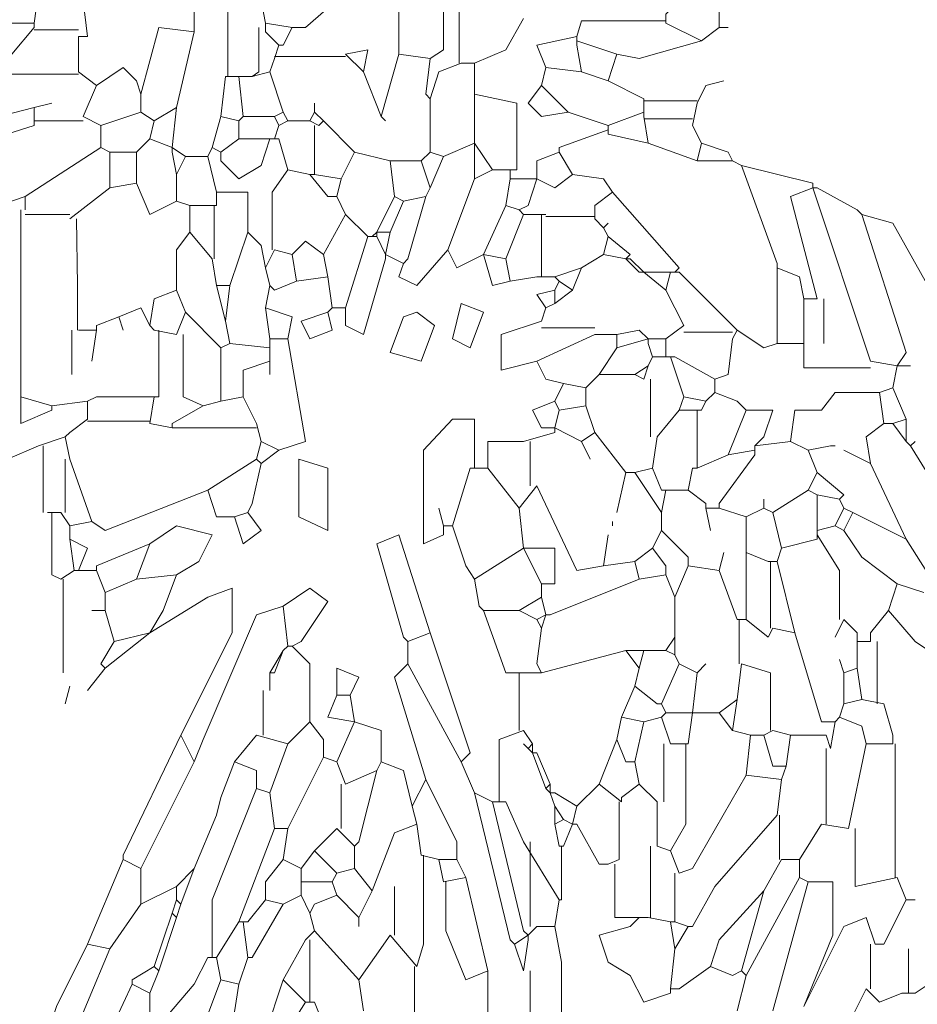
# Model space of a CAD drawing. Units: inches. Extents: x 129839 to 130578, y 56022 to 56434.
# Drawn here: x 130076 to 130083, y 56380 to 56388 of the extents above; entities that cross this region are included whole.
import ezdxf

# ---------------------------------------------------------------- set-up
doc = ezdxf.new("R2010")
doc.units = ezdxf.units.IN
doc.header["$MEASUREMENT"] = 0
doc.layers.add('19-JARDINERIA', color=80, linetype='Continuous', lineweight=0)

# ---------------------------------------------------------------- blocks, each defined once
blk = doc.blocks.new('A$C043B69BD')
at = {"layer": '19-JARDINERIA'}
for points in [[(0.4688, 3.06129), (0.46531, 3.03679)], [(0.61925, 3.06478), (0.59125, 3.0578), (0.59125, 3.02981)], [(0.61749, 3.0578), (0.61749, 2.9948)], [(0.70672, 3.0578), (0.67873, 3.0333), (0.66822, 3.0333)], [(0.78017, 3.06129), (0.75218, 3.0473), (0.75218, 3.01232)], [(0.50378, 3.05428), (0.5073, 3.02631), (0.50029, 3.02631)], [(0.64372, 3.05428), (0.64724, 3.03679)], [(0.78718, 3.05428), (0.78718, 3.01581), (0.77668, 3.00879)], [(0.79942, 3.05428), (0.79942, 3.0053)], [(0.97261, 3.05428), (0.9621, 3.0438), (0.9621, 3.03679)], [(1.00409, 3.05428), (1.00409, 3.0333)], [(0.44782, 3.03679), (0.46531, 3.03679)], [(0.46531, 3.03679), (0.46531, 3.0333)], [(0.64724, 3.03679), (0.64724, 3.0333)], [(0.64724, 3.03679), (0.66822, 3.0333)], [(0.85016, 3.04028), (0.83616, 3.01581), (0.81165, 3.0053)], [(0.9621, 3.03855), (0.89564, 3.03855), (0.89211, 3.02631)], [(0.9621, 3.03679), (0.9901, 3.02279)], [(0.46531, 3.0333), (0.44782, 3.01232)], [(0.46531, 3.03154), (0.50029, 3.03154)], [(0.59125, 3.02981), (0.56326, 3.0333), (0.54926, 2.98083)], [(0.59125, 3.02981), (0.57726, 2.97033)], [(0.64199, 3.0333), (0.64199, 2.99832), (0.63673, 2.9948)], [(0.64724, 3.0333), (0.64724, 3.02981)], [(0.64724, 3.02981), (0.65772, 3.0193)], [(0.66822, 3.0333), (0.66124, 3.0193), (0.65772, 3.0193)], [(1.00409, 3.0333), (0.9901, 3.02279)], [(1.00409, 3.0333), (1.01108, 3.0333)], [(0.50029, 3.02631), (0.50029, 2.99832)], [(0.65772, 3.0193), (0.65423, 3.00879)], [(0.89211, 3.02631), (0.86063, 3.0193), (0.86765, 3.00181)], [(0.89211, 3.02631), (0.89211, 3.02279)], [(0.89211, 3.02279), (0.89211, 3.0193)], [(0.89211, 3.02279), (0.92363, 3.01232)], [(0.89211, 3.0193), (0.89564, 2.99832)], [(0.9901, 3.02279), (0.94113, 3.00879), (0.92363, 3.01232)], [(0.71021, 3.01232), (0.7277, 3.01581), (0.72421, 2.99832)], [(0.71021, 3.01232), (0.72421, 2.99832)], [(0.75218, 3.01232), (0.73818, 2.96331)], [(0.75218, 3.01232), (0.77668, 3.00879)], [(0.92363, 3.01232), (0.91662, 2.99131)], [(0.65423, 3.00879), (0.65073, 2.99832)], [(0.71021, 3.01056), (0.65423, 3.01056)], [(0.77668, 3.00879), (0.77319, 2.98083), (0.77668, 2.97731)], [(0.80118, 3.0053), (0.78366, 2.99832), (0.77668, 2.97731)], [(0.80118, 3.0053), (0.81165, 3.0053)], [(0.81165, 3.0053), (0.81165, 2.98083)], [(0.50029, 2.99656), (0.44433, 2.99656)], [(0.50029, 2.99832), (0.51428, 2.98781)], [(0.51428, 2.98781), (0.53526, 3.00181), (0.54577, 2.99131), (0.54926, 2.98083)], [(0.65073, 2.99832), (0.63673, 2.9948)], [(0.65073, 2.99832), (0.66124, 2.96683)], [(0.72421, 2.99832), (0.73818, 2.96331)], [(0.86765, 3.00181), (0.86416, 2.98781)], [(0.86765, 3.00181), (0.89564, 2.99832)], [(0.89564, 2.99832), (0.91662, 2.99131)], [(0.61576, 2.9948), (0.61223, 2.96331)], [(0.61576, 2.9948), (0.62623, 2.9948)], [(0.62623, 2.9948), (0.62972, 2.96331)], [(0.62623, 2.9948), (0.63673, 2.9948)], [(0.91662, 2.99131), (0.94462, 2.97731)], [(0.98661, 2.97382), (0.99359, 2.98781), (1.00759, 2.99131)], [(0.51428, 2.98781), (0.50378, 2.96331)], [(0.54926, 2.98083), (0.54926, 2.96683)], [(0.81165, 2.98083), (0.81165, 2.94233)], [(0.81165, 2.98083), (0.8449, 2.97382), (0.8449, 2.92135), (0.83965, 2.92135)], [(0.86416, 2.98781), (0.85365, 2.97382), (0.86416, 2.96331), (0.88513, 2.96683)], [(0.86416, 2.98781), (0.88513, 2.96683)], [(0.46531, 2.97033), (0.4793, 2.97382)], [(0.68571, 2.96683), (0.68571, 2.97382)], [(0.77668, 2.97731), (0.77668, 2.93535)], [(0.94462, 2.97731), (0.94462, 2.96683)], [(0.94462, 2.97558), (0.98661, 2.97558)], [(0.98661, 2.97382), (0.98308, 2.95633)], [(0.46531, 2.97033), (0.32886, 2.93535)], [(0.46531, 2.97033), (0.46531, 2.95633)], [(0.54926, 2.96683), (0.51777, 2.95633)], [(0.54926, 2.96683), (0.55976, 2.95982)], [(0.57726, 2.97033), (0.55976, 2.95982)], [(0.57726, 2.97033), (0.57377, 2.93884)], [(0.66124, 2.96683), (0.65423, 2.96331)], [(0.66124, 2.96683), (0.66473, 2.95982)], [(0.68571, 2.96683), (0.68222, 2.95982)], [(0.68571, 2.96683), (0.69273, 2.95982)], [(0.88513, 2.96683), (0.91662, 2.95633)], [(0.94462, 2.96683), (0.91662, 2.95633)], [(0.94462, 2.96683), (0.94462, 2.96331)], [(0.50378, 2.95982), (0.46531, 2.95982)], [(0.50378, 2.96331), (0.51777, 2.95633)], [(0.55976, 2.95982), (0.55627, 2.94582)], [(0.61223, 2.96331), (0.60525, 2.93884)], [(0.61223, 2.96331), (0.62623, 2.95982)], [(0.62972, 2.96331), (0.62623, 2.95982)], [(0.62623, 2.95982), (0.62623, 2.94582)], [(0.62972, 2.96331), (0.65423, 2.96331)], [(0.65423, 2.96331), (0.65772, 2.95633)], [(0.66473, 2.95982), (0.65772, 2.95633)], [(0.66473, 2.95982), (0.68222, 2.95982)], [(0.68222, 2.95982), (0.6892, 2.95633)], [(0.69273, 2.95982), (0.6892, 2.95633)], [(0.69273, 2.95982), (0.7172, 2.93535)], [(0.73818, 2.96331), (0.7417, 2.95982)], [(0.94462, 2.96331), (0.94811, 2.94233)], [(0.94462, 2.96158), (0.98308, 2.96158)], [(0.46531, 2.95633), (0.38834, 2.93182), (0.38834, 2.91434)], [(0.51777, 2.95633), (0.51777, 2.93884)], [(0.65772, 2.95633), (0.65423, 2.94582)], [(0.68571, 2.95633), (0.68571, 2.91783)], [(0.91662, 2.95284), (0.87815, 2.93884), (0.87815, 2.93535)], [(0.91662, 2.95633), (0.91662, 2.95284)], [(0.91662, 2.95284), (0.91662, 2.94935)], [(0.91662, 2.94935), (0.94811, 2.94233)], [(0.98308, 2.95633), (0.9901, 2.94233)], [(0.55627, 2.94582), (0.54577, 2.93535)], [(0.55627, 2.94582), (0.57377, 2.93884)], [(0.65073, 2.94582), (0.64372, 2.92484), (0.62623, 2.91434), (0.61223, 2.92833), (0.61223, 2.93535)], [(0.62623, 2.94582), (0.61223, 2.93535)], [(0.62623, 2.94582), (0.65073, 2.94582)], [(0.65073, 2.94582), (0.65423, 2.94582)], [(0.65423, 2.94582), (0.65772, 2.94582)], [(0.65772, 2.94582), (0.66473, 2.92135)], [(0.81165, 2.94233), (0.78718, 2.93182)], [(0.81165, 2.94233), (0.82566, 2.92135)], [(0.81165, 2.94233), (0.81165, 2.93884)], [(0.94811, 2.94233), (0.98661, 2.92833)], [(0.9901, 2.94233), (0.98661, 2.92833)], [(0.9901, 2.94233), (1.01108, 2.93535), (1.01457, 2.92833)], [(0.51777, 2.93884), (0.45829, 2.90034)], [(0.51777, 2.93884), (0.52479, 2.93535)], [(0.52479, 2.93535), (0.54577, 2.93535)], [(0.52479, 2.93535), (0.52479, 2.90735)], [(0.54577, 2.93535), (0.54577, 2.91085)], [(0.57377, 2.93884), (0.58427, 2.93182)], [(0.57377, 2.93884), (0.57377, 2.93535)], [(0.57377, 2.93535), (0.57726, 2.91783)], [(0.60525, 2.93884), (0.60176, 2.93182)], [(0.60525, 2.93884), (0.61223, 2.93535)], [(0.7172, 2.93535), (0.70672, 2.91434)], [(0.7172, 2.93535), (0.74519, 2.92833)], [(0.77668, 2.93535), (0.7697, 2.92833)], [(0.77668, 2.93535), (0.78718, 2.93182)], [(0.81165, 2.93884), (0.81165, 2.91434)], [(0.87815, 2.93535), (0.86063, 2.92833), (0.86063, 2.91434)], [(0.87815, 2.93535), (0.88862, 2.91783)], [(0.58427, 2.93182), (0.57726, 2.91783)], [(0.58427, 2.93182), (0.60176, 2.93182)], [(0.60176, 2.93182), (0.60874, 2.90386)], [(0.74519, 2.92833), (0.74869, 2.90034)], [(0.74519, 2.92833), (0.7697, 2.92833)], [(0.7697, 2.92833), (0.77668, 2.90735)], [(0.78718, 2.93182), (0.77668, 2.90735)], [(0.98661, 2.92833), (1.01457, 2.92833)], [(1.01457, 2.92833), (1.02159, 2.92484)], [(0.66473, 2.92135), (0.65246, 2.90386), (0.65246, 2.85838)], [(0.66473, 2.92135), (0.68222, 2.91783)], [(0.82566, 2.92135), (0.81165, 2.91434)], [(0.82566, 2.92135), (0.83965, 2.92135)], [(0.83965, 2.92135), (0.83965, 2.91434)], [(1.02159, 2.92484), (1.04958, 2.84787), (1.04958, 2.84438)], [(1.02159, 2.92484), (1.07757, 2.91085), (1.07757, 2.90735)], [(0.54577, 2.91085), (0.52479, 2.90735)], [(0.54577, 2.91085), (0.55627, 2.88634), (0.57726, 2.89685)], [(0.57726, 2.91783), (0.57726, 2.89685)], [(0.68222, 2.91783), (0.69622, 2.90034), (0.7032, 2.90034)], [(0.68222, 2.91783), (0.68571, 2.91783)], [(0.68571, 2.91783), (0.70672, 2.91434)], [(0.70672, 2.91434), (0.7032, 2.90034)], [(0.81165, 2.91434), (0.79068, 2.85838)], [(0.83965, 2.91434), (0.83616, 2.89336)], [(0.83965, 2.91434), (0.86063, 2.91434)], [(0.86063, 2.91434), (0.85365, 2.89336), (0.84667, 2.88986)], [(0.88862, 2.91783), (0.87463, 2.90735), (0.86063, 2.91434)], [(0.88862, 2.91783), (0.91313, 2.91434), (0.92011, 2.90386)], [(0.52479, 2.90735), (0.49331, 2.88285)], [(0.60874, 2.90386), (0.63324, 2.90386), (0.63324, 2.87238)], [(0.60874, 2.90386), (0.60874, 2.89336)], [(0.77668, 2.90735), (0.77319, 2.90034)], [(0.92011, 2.90386), (0.90612, 2.89336), (0.90612, 2.88285)], [(0.92011, 2.90386), (0.97261, 2.84438), (0.96912, 2.84086)], [(1.07757, 2.90735), (1.06005, 2.90034), (1.08106, 2.81988)], [(1.07757, 2.90735), (1.12303, 2.7709)], [(1.07757, 2.90735), (1.08106, 2.90735)], [(1.08106, 2.90735), (1.11255, 2.88986), (1.11604, 2.88634)], [(0.45829, 2.90034), (0.43731, 2.89336)], [(0.45829, 2.90034), (0.45829, 2.88986)], [(0.57726, 2.89685), (0.58776, 2.89336)], [(0.7032, 2.90034), (0.71021, 2.88634)], [(0.74869, 2.90034), (0.73469, 2.87238)], [(0.7557, 2.89685), (0.74519, 2.87238)], [(0.74869, 2.90034), (0.7557, 2.89685)], [(0.77319, 2.90034), (0.75919, 2.85136), (0.7557, 2.84787)], [(0.77319, 2.90034), (0.7557, 2.89685)], [(0.4548, 2.88986), (0.4548, 2.76741), (0.4548, 2.74291)], [(0.58776, 2.89336), (0.58776, 2.87238)], [(0.58776, 2.89336), (0.60874, 2.89336)], [(0.60698, 2.89336), (0.60698, 2.85136)], [(0.83616, 2.89336), (0.81867, 2.85486)], [(0.83616, 2.89336), (0.84667, 2.88986)], [(0.84667, 2.88986), (0.85016, 2.88634)], [(0.45829, 2.88634), (0.49331, 2.88634)], [(0.49852, 2.88285), (0.49942, 2.83038), (0.49942, 2.79541)], [(0.71021, 2.88634), (0.69273, 2.85486)], [(0.71021, 2.88634), (0.7277, 2.86885)], [(0.85016, 2.88634), (0.83616, 2.85136)], [(0.85016, 2.88634), (0.86765, 2.88634)], [(0.86416, 2.88634), (0.86416, 2.83737)], [(0.86765, 2.88461), (0.90612, 2.88461)], [(0.90612, 2.88285), (0.91313, 2.87587)], [(1.11604, 2.88634), (1.14055, 2.87936), (1.17203, 2.82337), (1.17203, 2.8129)], [(1.11604, 2.88634), (1.15102, 2.77789), (1.14404, 2.76741)], [(0.58776, 2.87238), (0.57726, 2.85838), (0.57726, 2.82689)], [(0.58776, 2.87238), (0.60525, 2.85136)], [(0.63324, 2.87238), (0.61925, 2.83038)], [(0.63324, 2.87238), (0.64372, 2.86187), (0.64724, 2.84438)], [(0.73469, 2.87238), (0.73119, 2.86885)], [(0.73469, 2.87238), (0.73469, 2.86885)], [(0.73469, 2.87238), (0.74519, 2.87238)], [(0.74519, 2.87238), (0.7417, 2.85486)], [(0.91313, 2.87587), (0.91662, 2.87936)], [(0.91313, 2.87587), (0.91662, 2.86885)], [(0.66822, 2.85486), (0.67873, 2.86536), (0.69273, 2.85486)], [(0.7277, 2.86885), (0.71021, 2.8129)], [(0.7277, 2.86885), (0.73119, 2.86885)], [(0.73119, 2.86885), (0.73469, 2.86885)], [(0.73469, 2.86885), (0.7417, 2.85486)], [(0.91662, 2.86885), (0.91313, 2.85486)], [(0.91662, 2.86885), (0.93411, 2.85486), (0.93062, 2.85136)], [(0.65423, 2.85838), (0.64724, 2.84438)], [(0.65423, 2.85838), (0.66822, 2.85486)], [(0.79068, 2.85838), (0.76617, 2.83038), (0.75218, 2.83737), (0.7557, 2.84787)], [(0.79068, 2.85838), (0.79766, 2.84438), (0.81867, 2.85486)], [(0.60525, 2.85136), (0.60874, 2.83038)], [(0.66822, 2.85486), (0.67171, 2.83387)], [(0.69273, 2.85486), (0.69622, 2.83737)], [(0.7417, 2.85136), (0.72421, 2.79188), (0.71021, 2.7989), (0.71021, 2.8129)], [(0.7417, 2.85486), (0.7557, 2.84787)], [(0.7417, 2.85486), (0.7417, 2.85136)], [(0.81867, 2.85486), (0.82566, 2.83038), (0.83965, 2.83387)], [(0.81867, 2.85486), (0.83616, 2.85136)], [(0.83616, 2.85136), (0.83965, 2.83387)], [(0.91313, 2.85486), (0.89564, 2.84438)], [(0.91313, 2.85486), (0.93062, 2.85136)], [(0.93062, 2.85136), (0.94113, 2.84086), (0.94462, 2.84086)], [(0.93062, 2.85136), (0.93411, 2.85136)], [(0.93411, 2.85136), (0.94462, 2.84086)], [(0.64724, 2.84438), (0.65073, 2.83038)], [(0.89564, 2.84438), (0.87463, 2.83737)], [(0.89564, 2.84438), (0.88862, 2.82689)], [(0.94462, 2.84086), (0.9621, 2.82689)], [(0.94462, 2.84086), (0.94811, 2.84086)], [(0.94811, 2.84086), (0.96559, 2.84086)], [(0.96559, 2.84086), (0.9621, 2.82689)], [(0.96559, 2.84086), (0.96912, 2.84086)], [(0.96912, 2.84086), (0.97261, 2.84086)], [(0.97261, 2.84086), (1.0181, 2.79541)], [(1.04958, 2.84438), (1.04958, 2.7849)], [(1.04958, 2.84438), (1.06707, 2.83737), (1.07056, 2.81988)], [(0.67171, 2.83387), (0.65423, 2.82689), (0.65073, 2.83038)], [(0.69622, 2.83737), (0.67171, 2.83387)], [(0.69622, 2.83737), (0.69971, 2.8129)], [(0.86063, 2.83737), (0.83965, 2.83387)], [(0.86063, 2.83737), (0.87463, 2.83737)], [(0.87463, 2.83737), (0.87815, 2.83387)], [(0.87815, 2.83387), (0.87463, 2.82689)], [(0.87815, 2.83387), (0.88862, 2.82689)], [(0.57726, 2.82689), (0.55976, 2.81988), (0.55627, 2.7989)], [(0.57726, 2.82689), (0.58427, 2.80937)], [(0.60874, 2.83038), (0.61576, 2.80239)], [(0.60874, 2.83038), (0.61925, 2.83038)], [(0.61925, 2.83038), (0.61576, 2.80239)], [(0.65073, 2.83038), (0.64724, 2.8129)], [(0.87463, 2.82689), (0.86063, 2.82337), (0.86765, 2.8129)], [(0.88862, 2.82689), (0.87463, 2.81639)], [(0.87463, 2.82689), (0.87463, 2.81639)], [(0.9621, 2.82689), (0.9761, 2.7989)], [(1.07056, 2.81988), (1.07056, 2.7849)], [(1.07056, 2.81988), (1.08106, 2.81988)], [(1.08632, 2.81988), (1.08632, 2.7849)], [(0.53177, 2.80588), (0.54926, 2.8129), (0.55627, 2.7989)], [(0.64724, 2.8129), (0.65073, 2.78839)], [(0.64724, 2.8129), (0.66822, 2.80588), (0.66473, 2.78839)], [(0.69971, 2.8129), (0.69622, 2.80937)], [(0.69971, 2.8129), (0.71021, 2.8129)], [(0.80118, 2.81639), (0.81867, 2.80937), (0.80816, 2.78141), (0.79417, 2.78839), (0.80118, 2.81639)], [(0.86765, 2.8129), (0.86416, 2.80239)], [(0.87463, 2.81639), (0.86765, 2.8129)], [(0.53177, 2.80588), (0.51428, 2.7989), (0.51428, 2.79541)], [(0.53177, 2.80588), (0.53526, 2.79541)], [(0.58427, 2.80937), (0.57726, 2.79188)], [(0.58427, 2.80937), (0.61223, 2.78141)], [(0.61576, 2.80239), (0.61925, 2.7849)], [(0.69622, 2.80937), (0.67521, 2.80239), (0.68222, 2.78839), (0.69971, 2.79541), (0.69622, 2.80937)], [(0.76617, 2.80937), (0.78017, 2.7989), (0.7697, 2.7709), (0.74519, 2.77789), (0.7557, 2.80588), (0.76617, 2.80937)], [(0.86416, 2.80239), (0.83267, 2.79188), (0.83267, 2.76392), (0.86063, 2.7709)], [(0.49503, 2.79541), (0.49503, 2.7604)], [(0.50029, 2.79541), (0.51428, 2.79541)], [(0.51428, 2.79541), (0.51079, 2.7709)], [(0.55627, 2.7989), (0.55976, 2.79541)], [(0.56326, 2.79541), (0.56326, 2.74291), (0.55976, 2.74291)], [(0.55976, 2.79541), (0.57726, 2.79188)], [(0.86416, 2.79714), (0.90612, 2.79714)], [(0.92363, 2.79188), (0.94113, 2.79541), (0.94811, 2.78839)], [(0.9761, 2.7989), (0.9621, 2.78839)], [(1.0181, 2.79541), (1.01457, 2.78839)], [(1.0181, 2.79541), (1.03907, 2.78141), (1.04958, 2.7849)], [(0.58251, 2.79188), (0.58251, 2.74291), (0.59824, 2.73593)], [(0.65073, 2.78839), (0.65073, 2.7849)], [(0.65073, 2.78839), (0.66473, 2.78839)], [(0.66473, 2.78839), (0.67873, 2.70793), (0.65772, 2.70092)], [(0.90612, 2.79188), (0.86063, 2.7709)], [(0.90612, 2.79188), (0.92363, 2.79188)], [(0.92363, 2.79188), (0.92363, 2.78141)], [(0.94811, 2.78839), (0.92363, 2.78141)], [(0.94811, 2.78839), (0.94811, 2.7849)], [(0.94811, 2.78839), (0.9621, 2.78839)], [(0.9621, 2.78839), (0.9621, 2.77439)], [(0.9761, 2.79364), (1.01457, 2.79364)], [(1.01457, 2.78839), (1.01108, 2.7604), (1.00057, 2.75691)], [(0.61925, 2.7849), (0.61223, 2.78141)], [(0.61223, 2.78141), (0.61223, 2.73942)], [(0.61925, 2.7849), (0.65073, 2.78141)], [(0.65073, 2.7849), (0.65073, 2.78141)], [(0.65073, 2.78141), (0.65073, 2.7709)], [(0.92363, 2.78141), (0.90964, 2.7604)], [(0.94811, 2.7849), (0.9516, 2.77439)], [(1.04958, 2.7849), (1.07056, 2.7849)], [(1.07056, 2.7849), (1.07056, 2.76565), (1.12303, 2.76565)], [(0.9516, 2.77439), (0.94811, 2.76741)], [(0.9516, 2.77439), (0.9621, 2.77439)], [(0.9621, 2.77439), (0.96559, 2.77439)], [(0.96559, 2.77439), (0.9761, 2.74291)], [(0.96559, 2.77439), (0.96912, 2.77439)], [(0.96912, 2.77439), (1.00057, 2.75691)], [(0.65073, 2.7709), (0.62972, 2.76392), (0.62972, 2.74291)], [(0.65073, 2.7709), (0.65073, 2.7604)], [(0.86063, 2.7709), (0.86765, 2.75691), (0.88164, 2.75341)], [(0.94811, 2.76741), (0.9376, 2.7604)], [(0.94811, 2.76741), (0.94462, 2.75691)], [(1.12303, 2.7709), (1.14404, 2.76741)], [(1.14404, 2.76741), (1.14055, 2.74992)], [(1.14404, 2.76741), (1.14753, 2.76741)], [(1.14753, 2.76741), (1.15451, 2.76741)], [(0.90964, 2.7604), (0.89913, 2.74992)], [(0.90964, 2.7604), (0.9376, 2.7604)], [(0.9376, 2.7604), (0.94462, 2.75691)], [(0.94987, 2.75691), (0.94987, 2.71142)], [(1.00057, 2.75691), (1.00057, 2.7464)], [(0.88164, 2.75341), (0.87463, 2.73942)], [(0.88164, 2.75341), (0.89913, 2.74992)], [(0.89913, 2.74992), (0.89913, 2.73593)], [(1.14055, 2.74992), (1.13004, 2.7464)], [(1.14055, 2.74992), (1.15102, 2.72542)], [(0.4548, 2.74291), (0.4548, 2.72193), (0.4793, 2.7324), (0.4793, 2.73593)], [(0.4548, 2.74291), (0.4793, 2.73593)], [(0.55976, 2.74291), (0.51428, 2.74291), (0.5073, 2.73942)], [(0.55976, 2.74291), (0.55627, 2.72193)], [(0.62972, 2.74291), (0.61223, 2.73942)], [(0.62972, 2.74291), (0.64023, 2.72193)], [(0.9761, 2.74291), (0.97261, 2.7324)], [(0.9761, 2.74291), (0.99359, 2.73942)], [(1.00057, 2.7464), (0.99359, 2.73942)], [(1.00057, 2.7464), (1.0181, 2.73942), (1.02508, 2.7324)], [(1.13004, 2.7464), (1.09506, 2.7464), (1.08455, 2.7324), (1.06358, 2.7324), (1.06005, 2.70793)], [(1.13004, 2.7464), (1.13353, 2.72193)], [(0.5073, 2.73942), (0.4793, 2.73593)], [(0.5073, 2.73942), (0.5073, 2.72542)], [(0.59824, 2.73593), (0.57377, 2.72193), (0.57377, 2.71844)], [(0.61223, 2.73942), (0.59824, 2.73593)], [(0.87463, 2.73942), (0.85714, 2.7324), (0.86416, 2.71844), (0.87463, 2.71844)], [(0.87463, 2.73942), (0.87815, 2.7324)], [(0.89913, 2.73593), (0.87815, 2.7324)], [(0.89913, 2.73593), (0.90612, 2.71491)], [(0.99359, 2.73942), (0.9901, 2.7324)], [(0.5073, 2.72542), (0.49331, 2.71491), (0.48978, 2.71142)], [(0.81165, 2.68695), (0.81165, 2.72542), (0.79417, 2.72542), (0.77142, 2.70092), (0.77142, 2.62747), (0.78718, 2.63445), (0.78718, 2.64147)], [(0.87815, 2.7324), (0.87463, 2.71844)], [(0.97261, 2.7324), (0.95512, 2.71142)], [(0.97261, 2.7324), (0.9901, 2.7324)], [(0.98661, 2.7324), (0.98661, 2.68695)], [(1.02508, 2.7324), (1.01108, 2.69742)], [(1.02508, 2.7324), (1.04605, 2.7324), (1.03907, 2.71142), (1.03209, 2.70444)], [(1.15102, 2.72542), (1.14055, 2.72193)], [(1.15102, 2.72542), (1.15102, 2.70793)], [(0.5073, 2.72366), (0.55627, 2.72366)], [(0.55627, 2.72193), (0.57377, 2.71844)], [(0.64023, 2.71844), (0.57726, 2.71844), (0.57377, 2.71844)], [(0.64023, 2.72193), (0.64372, 2.70793)], [(0.87463, 2.71844), (0.89564, 2.70793)], [(0.87463, 2.71844), (0.87463, 2.71491)], [(1.13353, 2.72193), (1.11953, 2.71142), (1.12303, 2.69044)], [(1.13353, 2.72193), (1.14055, 2.72193)], [(1.14055, 2.72193), (1.15102, 2.70793)], [(0.48978, 2.71142), (0.4688, 2.70444)], [(0.48978, 2.71142), (0.49331, 2.69393)], [(0.87463, 2.71491), (0.85016, 2.70793)], [(0.90612, 2.71491), (0.89564, 2.70793)], [(0.90612, 2.71491), (0.93062, 2.68343)], [(0.95512, 2.71142), (0.9516, 2.68695)], [(0.4688, 2.70444), (0.44433, 2.69393), (0.44433, 2.69044)], [(0.47229, 2.70444), (0.47229, 2.65194)], [(0.64372, 2.70793), (0.64023, 2.69393)], [(0.64372, 2.70793), (0.65772, 2.70092)], [(0.85016, 2.70793), (0.82216, 2.70793), (0.82216, 2.68695)], [(0.85541, 2.70793), (0.85541, 2.67295)], [(0.89564, 2.70793), (0.90262, 2.69393)], [(1.06005, 2.70793), (1.03209, 2.70444)], [(1.03209, 2.70444), (1.03209, 2.70092)], [(1.06005, 2.70793), (1.07405, 2.70092)], [(1.07405, 2.70092), (1.09154, 2.70444), (1.09506, 2.70444)], [(1.15102, 2.70793), (1.15451, 2.70444)], [(1.15451, 2.70444), (1.15803, 2.70793)], [(1.15451, 2.70444), (1.18251, 2.65896), (1.18603, 2.65194)], [(0.48978, 2.69393), (0.48978, 2.65194)], [(0.49331, 2.69393), (0.51079, 2.64496)], [(0.64023, 2.69393), (0.60176, 2.66943)], [(0.64023, 2.69393), (0.64372, 2.69044)], [(0.65772, 2.70092), (0.64372, 2.69044)], [(0.67347, 2.69393), (0.69622, 2.68695), (0.69622, 2.63794), (0.67347, 2.64845), (0.67347, 2.69393)], [(1.01108, 2.69742), (0.98661, 2.68695), (0.98308, 2.68695)], [(1.03209, 2.69742), (1.00409, 2.65896), (1.00409, 2.65543)], [(1.03209, 2.70092), (1.01108, 2.69742)], [(1.03209, 2.70092), (1.03209, 2.69742)], [(1.07405, 2.70092), (1.08106, 2.68343)], [(1.12303, 2.69044), (1.10205, 2.70092)], [(0.64372, 2.69044), (0.63673, 2.65896), (0.63324, 2.65194)], [(0.80816, 2.68695), (0.79417, 2.64147)], [(0.80816, 2.68695), (0.82216, 2.68695)], [(0.82216, 2.68695), (0.84667, 2.65543)], [(0.9516, 2.68695), (0.9376, 2.68343)], [(0.9516, 2.68695), (0.95861, 2.66943), (0.9621, 2.66943)], [(0.98308, 2.68695), (0.97959, 2.66943)], [(1.12303, 2.69044), (1.15102, 2.63096)], [(0.93062, 2.68343), (0.92363, 2.65194)], [(0.93062, 2.68343), (0.9376, 2.68343)], [(0.9376, 2.68343), (0.95861, 2.65194)], [(1.08106, 2.68343), (1.07405, 2.66943)], [(1.08106, 2.68343), (1.10205, 2.66594), (1.09856, 2.66245)], [(0.86063, 2.67295), (0.84667, 2.65543)], [(0.86063, 2.67295), (0.89211, 2.60646), (0.91313, 2.60998)], [(0.60176, 2.66943), (0.52126, 2.63794), (0.51079, 2.64496)], [(0.60176, 2.66943), (0.60874, 2.64845), (0.62274, 2.64845)], [(0.9621, 2.66943), (0.95861, 2.65194)], [(0.9621, 2.66943), (0.97959, 2.66943)], [(0.97959, 2.66943), (0.99359, 2.65896), (0.99359, 2.65543)], [(1.07405, 2.66943), (1.04605, 2.65194)], [(1.07405, 2.66943), (1.08106, 2.66594)], [(1.08106, 2.66594), (1.09856, 2.66245)], [(1.08106, 2.66594), (1.08106, 2.63794)], [(0.78718, 2.64147), (0.78366, 2.65543)], [(0.84667, 2.65543), (0.85016, 2.62395)], [(0.99359, 2.65543), (0.99708, 2.63794)], [(0.99359, 2.65543), (1.00409, 2.65543)], [(1.00409, 2.65543), (1.02508, 2.64845)], [(1.03907, 2.65543), (1.02508, 2.64845)], [(1.03907, 2.65543), (1.03907, 2.66245)], [(1.03907, 2.65543), (1.04605, 2.65194)], [(1.10205, 2.65543), (1.09506, 2.64147)], [(1.09856, 2.66245), (1.10205, 2.65543)], [(1.10205, 2.65543), (1.10906, 2.65194)], [(0.47578, 2.65194), (0.48629, 2.65194)], [(0.4793, 2.65194), (0.4793, 2.60297), (0.48629, 2.59947)], [(0.48629, 2.65194), (0.49331, 2.64147)], [(0.63324, 2.65194), (0.62274, 2.64845)], [(0.63324, 2.65194), (0.64372, 2.63794), (0.62972, 2.62747), (0.62274, 2.64845)], [(0.95861, 2.65194), (0.95861, 2.63794)], [(1.02508, 2.64845), (1.02508, 2.62046)], [(1.04605, 2.65194), (1.05307, 2.62395)], [(1.10906, 2.65194), (1.10205, 2.63794)], [(1.10906, 2.65194), (1.15102, 2.63096)], [(0.51079, 2.64496), (0.49331, 2.64147)], [(0.49331, 2.64147), (0.49331, 2.63096)], [(0.55627, 2.62747), (0.57726, 2.64147), (0.60525, 2.63445), (0.59474, 2.61347), (0.57726, 2.60297)], [(0.78718, 2.64147), (0.79417, 2.64147)], [(0.79417, 2.64147), (0.80467, 2.60998), (0.81165, 2.59947)], [(0.92011, 2.64496), (0.92011, 2.64147)], [(1.09506, 2.64147), (1.08106, 2.63794)], [(1.09506, 2.64147), (1.10205, 2.63794)], [(0.77668, 2.55748), (0.75218, 2.63445), (0.73469, 2.62747), (0.7557, 2.55399), (0.75919, 2.5505)], [(0.91313, 2.60998), (0.91662, 2.63445)], [(0.95861, 2.63794), (0.9516, 2.62395)], [(0.95861, 2.63794), (0.97959, 2.61696), (0.97959, 2.60998)], [(1.08106, 2.63794), (1.08106, 2.63445)], [(1.08106, 2.63445), (1.09856, 2.60646), (1.09856, 2.56799)], [(1.08106, 2.63445), (1.08106, 2.63096)], [(1.10205, 2.63794), (1.11604, 2.61696), (1.14404, 2.59598)], [(0.49331, 2.63096), (0.4968, 2.60646)], [(0.49331, 2.63096), (0.5073, 2.62395), (0.50029, 2.60646)], [(0.55627, 2.62747), (0.51428, 2.60998), (0.51428, 2.60646)], [(0.55627, 2.62747), (0.54577, 2.59947)], [(1.08106, 2.63096), (1.05307, 2.62395)], [(1.15102, 2.63096), (1.17552, 2.59246)], [(0.85016, 2.62395), (0.81165, 2.59947)], [(0.85016, 2.62395), (0.86416, 2.59598)], [(0.85016, 2.62395), (0.85365, 2.62395)], [(0.85365, 2.62395), (0.87463, 2.62395), (0.87463, 2.59598), (0.86416, 2.59598)], [(0.9516, 2.62395), (0.9376, 2.61347)], [(0.9516, 2.62395), (0.9621, 2.60998), (0.9621, 2.60297)], [(1.00409, 2.60646), (1.00759, 2.62046)], [(1.02508, 2.62046), (1.02508, 2.56799)], [(1.02508, 2.62046), (1.04256, 2.61347)], [(1.05307, 2.62395), (1.04958, 2.61347)], [(0.9376, 2.61347), (0.91313, 2.60998)], [(0.9376, 2.61347), (0.94113, 2.59947)], [(0.97959, 2.60998), (0.96912, 2.58548)], [(0.97959, 2.60998), (1.00409, 2.60646)], [(1.04256, 2.61347), (1.04958, 2.61347)], [(1.04432, 2.61347), (1.04432, 2.56097)], [(1.04958, 2.61347), (1.06358, 2.55748)], [(0.4968, 2.60646), (0.48629, 2.59947)], [(0.4968, 2.60646), (0.50029, 2.60646)], [(0.50029, 2.60646), (0.50378, 2.60646)], [(0.50378, 2.60646), (0.51428, 2.60646)], [(0.51428, 2.60646), (0.52126, 2.58897)], [(0.57726, 2.60297), (0.54577, 2.59947)], [(0.57726, 2.60297), (0.56675, 2.57497), (0.55627, 2.55748)], [(0.9621, 2.60297), (0.94113, 2.59947)], [(0.9621, 2.60297), (0.96912, 2.58548)], [(1.00409, 2.60646), (1.0181, 2.56799)], [(0.48805, 2.59947), (0.48805, 2.526)], [(0.54577, 2.59947), (0.52126, 2.58897)], [(0.81165, 2.59947), (0.81518, 2.57846), (0.81867, 2.57497)], [(0.86416, 2.59598), (0.86416, 2.58548)], [(0.94113, 2.59947), (0.87114, 2.57148)], [(1.14404, 2.59598), (1.13702, 2.57497)], [(1.14404, 2.59598), (1.16502, 2.58897)], [(0.52126, 2.58897), (0.52126, 2.57497)], [(0.55627, 2.55748), (0.60176, 2.58548), (0.62098, 2.59246), (0.62098, 2.55748), (0.58075, 2.47702)], [(0.66124, 2.57846), (0.68222, 2.59246), (0.69622, 2.58199), (0.67521, 2.5505), (0.66822, 2.54698)], [(0.86416, 2.58548), (0.84667, 2.57497)], [(0.86416, 2.58548), (0.86765, 2.57148)], [(0.96912, 2.58548), (0.96912, 2.55399)], [(0.66124, 2.57846), (0.64023, 2.57148), (0.59824, 2.47353), (0.59125, 2.45604)], [(0.66124, 2.57846), (0.66473, 2.54698)], [(0.52126, 2.57497), (0.51079, 2.57497)], [(0.52126, 2.57497), (0.52828, 2.5505)], [(0.81867, 2.57497), (0.83616, 2.526), (0.84314, 2.526)], [(0.81867, 2.57497), (0.84667, 2.57497)], [(0.84667, 2.57497), (0.86063, 2.56799)], [(0.86765, 2.57148), (0.86063, 2.56799)], [(0.86765, 2.57148), (0.86416, 2.56097)], [(0.86765, 2.57148), (0.87114, 2.57148)], [(1.13702, 2.57497), (1.12303, 2.55748), (1.12303, 2.5505)], [(1.13702, 2.57497), (1.15803, 2.5505)], [(0.86063, 2.56799), (0.86416, 2.56097)], [(1.0181, 2.56799), (1.02508, 2.56799)], [(1.01982, 2.56799), (1.01982, 2.53301)], [(1.02508, 2.56799), (1.04256, 2.55399), (1.04605, 2.56097)], [(1.10205, 2.56799), (1.09506, 2.55399)], [(1.10205, 2.56799), (1.11255, 2.55748), (1.11255, 2.5505)], [(0.55627, 2.55748), (0.52126, 2.52949)], [(0.55627, 2.55748), (0.52828, 2.5505)], [(0.77668, 2.55748), (0.75919, 2.5505)], [(0.77668, 2.55748), (0.80816, 2.46302), (0.80118, 2.45604)], [(0.86416, 2.56097), (0.86063, 2.53301), (0.86416, 2.526)], [(1.04605, 2.56097), (1.06358, 2.55748)], [(1.06358, 2.55748), (1.08455, 2.48753), (1.09506, 2.48753)], [(0.52828, 2.5505), (0.51777, 2.53301), (0.52126, 2.52949)], [(0.66473, 2.54698), (0.66124, 2.54349)], [(0.66473, 2.54698), (0.66822, 2.54698)], [(0.66822, 2.54698), (0.68222, 2.53301), (0.68222, 2.48753)], [(0.75919, 2.5505), (0.75919, 2.53301)], [(0.96912, 2.55399), (0.9621, 2.54349)], [(0.96912, 2.55399), (0.96912, 2.53999)], [(1.11255, 2.5505), (1.11255, 2.52949)], [(1.11255, 2.5505), (1.12303, 2.5505)], [(1.12828, 2.5505), (1.12828, 2.50152)], [(1.15803, 2.5505), (1.16851, 2.54349)], [(0.66124, 2.54349), (0.65073, 2.526)], [(0.66124, 2.54349), (0.65423, 2.526)], [(0.93062, 2.54349), (0.86416, 2.526)], [(0.93062, 2.54349), (0.94462, 2.54349)], [(0.93062, 2.54349), (0.94113, 2.52949)], [(0.94462, 2.54349), (0.94113, 2.52949)], [(0.94462, 2.54349), (0.9621, 2.54349)], [(0.9621, 2.54349), (0.96912, 2.53999)], [(0.96912, 2.53999), (0.97261, 2.53301)], [(0.75919, 2.53301), (0.74869, 2.52251), (0.77319, 2.44204)], [(0.75919, 2.53301), (0.80118, 2.45604)], [(0.97261, 2.53301), (0.95861, 2.50152)], [(0.97261, 2.53301), (0.98661, 2.526)], [(0.98661, 2.526), (0.99359, 2.53301)], [(1.02159, 2.53301), (1.0181, 2.50502)], [(1.02159, 2.53301), (1.04432, 2.526), (1.04432, 2.48051)], [(1.10205, 2.526), (1.09856, 2.5365)], [(0.52126, 2.52949), (0.5073, 2.512)], [(0.65073, 2.526), (0.65073, 2.512)], [(0.65073, 2.526), (0.65073, 2.512)], [(0.65073, 2.526), (0.65423, 2.526)], [(0.7032, 2.50851), (0.7032, 2.52949), (0.72069, 2.52251), (0.71371, 2.50851)], [(0.84314, 2.526), (0.86416, 2.526)], [(0.84667, 2.526), (0.84667, 2.48051)], [(0.94113, 2.52949), (0.9376, 2.51549)], [(0.98661, 2.526), (0.98308, 2.49451)], [(1.11255, 2.52949), (1.10205, 2.526)], [(1.10205, 2.526), (1.10205, 2.50152)], [(1.11255, 2.52949), (1.11604, 2.50502)], [(0.49331, 2.51549), (0.48978, 2.50152)], [(0.64548, 2.512), (0.64548, 2.47702)], [(0.7032, 2.50851), (0.69622, 2.49102), (0.7172, 2.48753)], [(0.7032, 2.50851), (0.71371, 2.50851)], [(0.71371, 2.50851), (0.7172, 2.48753)], [(0.9376, 2.51549), (0.92713, 2.49102)], [(0.9376, 2.51549), (0.95512, 2.50152), (0.95861, 2.50152)], [(0.95861, 2.50152), (0.9621, 2.49451)], [(1.0181, 2.50502), (1.00409, 2.49451)], [(1.0181, 2.50502), (1.01457, 2.48051)], [(1.10205, 2.50152), (1.09856, 2.49102)], [(1.11604, 2.50502), (1.10205, 2.50152)], [(1.11604, 2.50502), (1.13353, 2.50152)], [(1.13353, 2.50152), (1.14055, 2.47702), (1.14055, 2.47001)], [(0.9621, 2.49451), (0.95861, 2.49102)], [(0.9621, 2.49451), (0.98308, 2.49451)], [(0.98308, 2.49451), (0.97959, 2.47001)], [(0.98308, 2.49451), (1.00409, 2.49451)], [(1.00409, 2.49451), (1.01457, 2.48051)], [(0.68222, 2.48753), (0.66473, 2.47001)], [(0.68222, 2.48753), (0.69273, 2.47353), (0.69273, 2.45953)], [(0.7172, 2.48753), (0.7032, 2.45604)], [(0.7172, 2.48753), (0.73818, 2.48051), (0.73818, 2.45604)], [(0.92713, 2.49102), (0.92363, 2.47353)], [(0.92713, 2.49102), (0.94462, 2.48753)], [(0.94462, 2.48753), (0.9376, 2.45604)], [(0.95861, 2.49102), (0.94462, 2.48753)], [(0.95861, 2.49102), (0.96559, 2.47001)], [(1.09506, 2.48753), (1.09154, 2.46652)], [(1.09856, 2.49102), (1.09506, 2.48753)], [(1.09856, 2.49102), (1.11604, 2.484), (1.11953, 2.47001)], [(0.58075, 2.47702), (0.53526, 2.38256), (0.53526, 2.37907)], [(0.58075, 2.47702), (0.59125, 2.45604)], [(0.64023, 2.47702), (0.62274, 2.45604)], [(0.64023, 2.47702), (0.66473, 2.47001)], [(0.85016, 2.48051), (0.83091, 2.47353), (0.83091, 2.42456)], [(0.85016, 2.48051), (0.85714, 2.47001)], [(1.01457, 2.48051), (1.02857, 2.47702)], [(1.02857, 2.47702), (1.02508, 2.44554)], [(1.02857, 2.47702), (1.03907, 2.47702)], [(1.04605, 2.48051), (1.03907, 2.47702)], [(1.03907, 2.47702), (1.04605, 2.45252), (1.05656, 2.45252)], [(1.04605, 2.48051), (1.06005, 2.47702)], [(1.06005, 2.47702), (1.05656, 2.45252)], [(1.06005, 2.47702), (1.08805, 2.47702), (1.09154, 2.46652)], [(0.66473, 2.47001), (0.65073, 2.43154)], [(0.85365, 2.46652), (0.85016, 2.47001)], [(0.85714, 2.47001), (0.85365, 2.46652)], [(0.85714, 2.47001), (0.85714, 2.46302)], [(0.92363, 2.47353), (0.90964, 2.43852)], [(0.92363, 2.47353), (0.93062, 2.45604), (0.9376, 2.45604)], [(0.96034, 2.47001), (0.96034, 2.42456)], [(0.96559, 2.47001), (0.97959, 2.47001)], [(0.97787, 2.47001), (0.97787, 2.40703), (0.96559, 2.38606)], [(1.11953, 2.47001), (1.10554, 2.40354)], [(1.11953, 2.47001), (1.14055, 2.47001)], [(1.14228, 2.47001), (1.14228, 2.36507)], [(0.85365, 2.46652), (0.85714, 2.46302)], [(0.85714, 2.46302), (0.86765, 2.43503)], [(0.85714, 2.46302), (0.86063, 2.46302)], [(0.86063, 2.46302), (0.87114, 2.43852)], [(1.08805, 2.46652), (1.08805, 2.40703)], [(0.59125, 2.45604), (0.54926, 2.37206)], [(0.62274, 2.45604), (0.61223, 2.42805)], [(0.62274, 2.45604), (0.64023, 2.44903), (0.64023, 2.43503)], [(0.69273, 2.45953), (0.66473, 2.40354)], [(0.69273, 2.45953), (0.7032, 2.45604)], [(0.7032, 2.45604), (0.71021, 2.43852)], [(0.73818, 2.45604), (0.73469, 2.44903)], [(0.73818, 2.45604), (0.7557, 2.44903), (0.76268, 2.42103)], [(0.80118, 2.45604), (0.81165, 2.43154)], [(0.9376, 2.45604), (0.94113, 2.43852)], [(0.73469, 2.44903), (0.71021, 2.43852)], [(0.73469, 2.44903), (0.72069, 2.39304), (0.7172, 2.38955)], [(1.05656, 2.45252), (1.05307, 2.44204)], [(0.70672, 2.43852), (0.70672, 2.40354)], [(0.77319, 2.44204), (0.76268, 2.42103)], [(0.77319, 2.44204), (0.79766, 2.39304), (0.79766, 2.37907)], [(0.87114, 2.43852), (0.86765, 2.43503)], [(0.87114, 2.43852), (0.87114, 2.43154)], [(0.90964, 2.43852), (0.89211, 2.42103)], [(0.90964, 2.43852), (0.92713, 2.42456)], [(0.94113, 2.43852), (0.92713, 2.42805), (0.92713, 2.42456)], [(0.94113, 2.43852), (0.95512, 2.42456)], [(1.02508, 2.44554), (0.98308, 2.37206), (0.97261, 2.36857)], [(1.02508, 2.44554), (1.05307, 2.44204)], [(1.05307, 2.44204), (1.04958, 2.41405)], [(0.64023, 2.43503), (0.60525, 2.34759), (0.60525, 2.3021)], [(0.64023, 2.43503), (0.65073, 2.43154)], [(0.65073, 2.43154), (0.65423, 2.40354)], [(0.81165, 2.43154), (0.82566, 2.42456)], [(0.81165, 2.43154), (0.83965, 2.31607), (0.84314, 2.31258)], [(0.86765, 2.43503), (0.87114, 2.43154)], [(0.87114, 2.43154), (0.87463, 2.42103)], [(0.87114, 2.43154), (0.87463, 2.43154)], [(0.87463, 2.43154), (0.89211, 2.42103)], [(0.61223, 2.42805), (0.60874, 2.41405)], [(0.61223, 2.42805), (0.60874, 2.41405)], [(0.82566, 2.42456), (0.83616, 2.42456)], [(0.82566, 2.42456), (0.85016, 2.32308), (0.85365, 2.31959)], [(0.83616, 2.42456), (0.85016, 2.39304)], [(0.92536, 2.42456), (0.92536, 2.37907), (0.91662, 2.37555)], [(0.95512, 2.42456), (0.95512, 2.38955)], [(0.76268, 2.42103), (0.76617, 2.40703)], [(0.87463, 2.42103), (0.88164, 2.41056)], [(0.87463, 2.42103), (0.87463, 2.40703)], [(0.89211, 2.42103), (0.88862, 2.40703)], [(0.60874, 2.41405), (0.59125, 2.37206)], [(0.88164, 2.41056), (0.87463, 2.40703)], [(0.88164, 2.41056), (0.88862, 2.40703)], [(1.04958, 2.41405), (1.00057, 2.35806), (0.98308, 2.32657), (0.97959, 2.32657)], [(1.05131, 2.41405), (1.05131, 2.37907)], [(0.65423, 2.40354), (0.62623, 2.33007)], [(0.65423, 2.40354), (0.66473, 2.40354)], [(0.66473, 2.40354), (0.66124, 2.37907)], [(0.7032, 2.40354), (0.68571, 2.38606)], [(0.7032, 2.40354), (0.7172, 2.38955)], [(0.76617, 2.40703), (0.74869, 2.40005), (0.73119, 2.35457)], [(0.76617, 2.40703), (0.7697, 2.38256)], [(0.87463, 2.40703), (0.87815, 2.38955)], [(0.88862, 2.40703), (0.88164, 2.38955), (0.87815, 2.38955)], [(0.88862, 2.40703), (0.89211, 2.40703)], [(0.89211, 2.40703), (0.90964, 2.37555), (0.91662, 2.37555)], [(1.08455, 2.40703), (1.06707, 2.37907)], [(1.08455, 2.40703), (1.10554, 2.40354)], [(1.11079, 2.40354), (1.11079, 2.35806), (1.14404, 2.36507)], [(0.85016, 2.39304), (0.87815, 2.34759)], [(0.85541, 2.39304), (0.85541, 2.32657)], [(0.68571, 2.38606), (0.67521, 2.37206)], [(0.68571, 2.38606), (0.7032, 2.36857)], [(0.7172, 2.38955), (0.7172, 2.37206)], [(0.87988, 2.38955), (0.87988, 2.34759), (0.87815, 2.34759)], [(0.94987, 2.38955), (0.94987, 2.33359)], [(0.95512, 2.38955), (0.96559, 2.38606)], [(0.96559, 2.38606), (0.97261, 2.36857)], [(0.53526, 2.37907), (0.5073, 2.31258)], [(0.53526, 2.37907), (0.54926, 2.37206)], [(0.66124, 2.37907), (0.64724, 2.36155), (0.64724, 2.34759)], [(0.66124, 2.37907), (0.67521, 2.37206)], [(0.77142, 2.38256), (0.77142, 2.31258), (0.76617, 2.29509)], [(0.7697, 2.38256), (0.78366, 2.37907)], [(0.78366, 2.37907), (0.78718, 2.36155)], [(0.78366, 2.37907), (0.79766, 2.37907)], [(0.79766, 2.37907), (0.80467, 2.36507)], [(1.05307, 2.37907), (1.03907, 2.35457)], [(1.05307, 2.37907), (1.06707, 2.37907)], [(1.06707, 2.37907), (1.06707, 2.36507)], [(0.54926, 2.37206), (0.54926, 2.34406)], [(0.59125, 2.37206), (0.57726, 2.35806)], [(0.59125, 2.37206), (0.58075, 2.34406)], [(0.67521, 2.37206), (0.67521, 2.36155)], [(0.7172, 2.37206), (0.7032, 2.36857)], [(0.7172, 2.37206), (0.73119, 2.35457)], [(0.92187, 2.37555), (0.92187, 2.33359), (0.94113, 2.33359)], [(0.67521, 2.36155), (0.67521, 2.35108)], [(0.67521, 2.36155), (0.69971, 2.36155)], [(0.7032, 2.36857), (0.69971, 2.36155)], [(0.69971, 2.36155), (0.7032, 2.35108)], [(0.80467, 2.36507), (0.78718, 2.36155)], [(0.78892, 2.36155), (0.78892, 2.32308), (0.80467, 2.28458), (0.82216, 2.2916)], [(0.80467, 2.36507), (0.82216, 2.2916)], [(0.96912, 2.36857), (0.96912, 2.33007)], [(1.06707, 2.36507), (1.02508, 2.28811)], [(1.07405, 2.36155), (1.04605, 2.26011)], [(1.06707, 2.36507), (1.07405, 2.36155)], [(1.07405, 2.36155), (1.0933, 2.36155), (1.0933, 2.31959), (1.07056, 2.2636)], [(1.14404, 2.36507), (1.15102, 2.34759)], [(0.57726, 2.35806), (0.54926, 2.34406)], [(0.57726, 2.35806), (0.57726, 2.34759)], [(0.73119, 2.35457), (0.72069, 2.33359)], [(0.74869, 2.31959), (0.74869, 2.35806)], [(1.03907, 2.35457), (1.00409, 2.31607), (0.99708, 2.29509)], [(1.03907, 2.35457), (1.02159, 2.2916)], [(0.57726, 2.34759), (0.57377, 2.33708)], [(0.57726, 2.34759), (0.58075, 2.34406)], [(0.64724, 2.34759), (0.63324, 2.33007)], [(0.64724, 2.34759), (0.66124, 2.34406)], [(0.67521, 2.35108), (0.66124, 2.34406)], [(0.67521, 2.35108), (0.68222, 2.33708)], [(0.7032, 2.35108), (0.68571, 2.34406), (0.68222, 2.33708)], [(0.7032, 2.35108), (0.72069, 2.33359)], [(0.87815, 2.34759), (0.87463, 2.32657)], [(1.15102, 2.34759), (1.13353, 2.31258), (1.12655, 2.31258)], [(1.15102, 2.34759), (1.15803, 2.34759)], [(0.54926, 2.34406), (0.52479, 2.30908)], [(0.58075, 2.34406), (0.57726, 2.33359)], [(0.66124, 2.34406), (0.63673, 2.3021), (0.63324, 2.3021)], [(0.57377, 2.33708), (0.55976, 2.29509)], [(0.57726, 2.33359), (0.56326, 2.2916)], [(0.57377, 2.33708), (0.57726, 2.33359)], [(0.62623, 2.33007), (0.60874, 2.3021)], [(0.62623, 2.33007), (0.62972, 2.33007)], [(0.62972, 2.33007), (0.63324, 2.3021)], [(0.62972, 2.33007), (0.63324, 2.33007)], [(0.68222, 2.33708), (0.68571, 2.32308)], [(0.72069, 2.33359), (0.72069, 2.32657)], [(0.94113, 2.33359), (0.93411, 2.32657), (0.90964, 2.31959), (0.91662, 2.29858), (0.93411, 2.28811), (0.94462, 2.26709), (0.96559, 2.27411), (0.96559, 2.2776)], [(0.94113, 2.33359), (0.94462, 2.33359)], [(0.94462, 2.33359), (0.94811, 2.33359)], [(0.94811, 2.33359), (0.96559, 2.33007)], [(0.96559, 2.33007), (0.96912, 2.30908)], [(0.96559, 2.33007), (0.96912, 2.33007)], [(0.96912, 2.33007), (0.97959, 2.32657)], [(1.12655, 2.31258), (1.11953, 2.33359), (1.10205, 2.32657), (1.07056, 2.2636)], [(1.18952, 2.33007), (1.18952, 2.29509), (1.15803, 2.27411), (1.14753, 2.27411)], [(0.68571, 2.32308), (0.67873, 2.31607)], [(0.68571, 2.32308), (0.72069, 2.28458)], [(0.86063, 2.32657), (0.85365, 2.31959)], [(0.87463, 2.32657), (0.87988, 2.29858), (0.87988, 2.25662), (0.86063, 2.2531)], [(0.86063, 2.32657), (0.87463, 2.32657)], [(0.97959, 2.32657), (0.96912, 2.30908)], [(0.67873, 2.31607), (0.66124, 2.28458)], [(0.68222, 2.31607), (0.68222, 2.26709)], [(0.74519, 2.31959), (0.72069, 2.28458)], [(0.74519, 2.31959), (0.76617, 2.29509)], [(0.85365, 2.31959), (0.84314, 2.31258)], [(0.85365, 2.31607), (0.85016, 2.2916)], [(0.85365, 2.31959), (0.85365, 2.31607)], [(0.5073, 2.31258), (0.4828, 2.2636), (0.47578, 2.24262)], [(0.52479, 2.30908), (0.48978, 2.22513)], [(0.5073, 2.31258), (0.52479, 2.30908)], [(0.84314, 2.31258), (0.85016, 2.2916)], [(0.96912, 2.30908), (0.96559, 2.2776)], [(1.12303, 2.31258), (1.12303, 2.2776)], [(1.15278, 2.27411), (1.15278, 2.30908)], [(0.60176, 2.3021), (0.59125, 2.28109), (0.57027, 2.25662)], [(0.60176, 2.3021), (0.60874, 2.3021)], [(0.60874, 2.3021), (0.61223, 2.28458)], [(0.63324, 2.3021), (0.62623, 2.28109)], [(0.55976, 2.29509), (0.54228, 2.28458), (0.54228, 2.28109)], [(0.56326, 2.2916), (0.55627, 2.27411)], [(0.55976, 2.29509), (0.56326, 2.2916)], [(0.76444, 2.29509), (0.76444, 2.2531), (0.75919, 2.2531)], [(0.82216, 2.2916), (0.82216, 2.24611), (0.85016, 2.23212), (0.86063, 2.24262), (0.86063, 2.2531)], [(0.85541, 2.2916), (0.85541, 2.2531)], [(0.99708, 2.29509), (0.97261, 2.2776), (0.96559, 2.2776)], [(0.99708, 2.29509), (1.01457, 2.28811), (1.02159, 2.2916)], [(1.02159, 2.2916), (1.02508, 2.28811)], [(0.61223, 2.28458), (0.59125, 2.22862), (0.57726, 2.17613)], [(0.61223, 2.28458), (0.62623, 2.28109)], [(0.66124, 2.28458), (0.64724, 2.24262)], [(0.66124, 2.28458), (0.67873, 2.26709)], [(0.72069, 2.28458), (0.72421, 2.26011)], [(1.02508, 2.28811), (1.0181, 2.26011)], [(0.54228, 2.28109), (0.52126, 2.23561)], [(0.54228, 2.28109), (0.55627, 2.27411)], [(0.62623, 2.28109), (0.60874, 2.16914)], [(1.11953, 2.2776), (1.10906, 2.25662)], [(1.11953, 2.2776), (1.13004, 2.26709), (1.14753, 2.27411)], [(0.55627, 2.27411), (0.55627, 2.25662)], [(0.67873, 2.26709), (0.66124, 2.23913)], [(0.67873, 2.26709), (0.68571, 2.26709)], [(0.68571, 2.26709), (0.69273, 2.2496), (0.69273, 2.22161)]]:
    blk.add_lwpolyline(points, dxfattribs=at)

msp = doc.modelspace()

# ---------------------------------------------------------------- block references
at = {"layer": '19-JARDINERIA', "xscale": 10, "yscale": 10, "zscale": 10}
msp.add_blockref('A$C043B69BD', (130071.6758, 56357.7865), dxfattribs=at)

doc.saveas('drawing.dxf')
